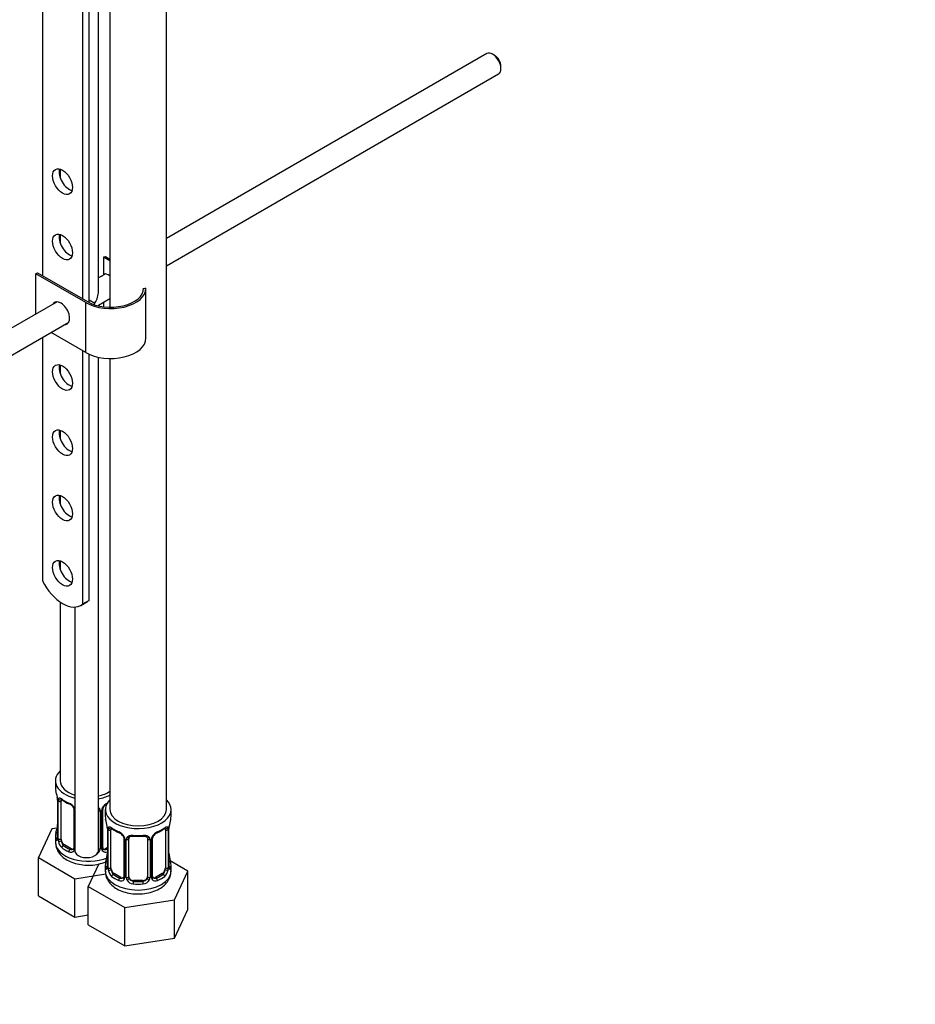
# Model space of a CAD drawing. Units: millimetres. Extents: x 0 to 1229, y 0 to 1752.
# Drawn here: x 381 to 572, y 209 to 419 of the extents above; entities that cross this region are included whole.
import ezdxf
from ezdxf import colors
from ezdxf.entities.mleader import LeaderData, LeaderLine
from ezdxf.math import Vec2, Vec3

# ---------------------------------------------------------------- set-up
doc = ezdxf.new("R2010")
doc.units = ezdxf.units.MM
doc.layers.add('DV7_Défaut', color=7, linetype='Continuous')
doc.layers.add('Défaut', color=7, linetype='Continuous')

# ---------------------------------------------------------------- blocks, each defined once
blk = doc.blocks.new('_DOT')
at = {"color": 0}
blk.add_line((0, 0), (-1, 0), dxfattribs=at)
at = {"color": 0, "const_width": 0.333}
blk.add_lwpolyline([(-0.1665, 0, 1), (0.1665, 0, 1)], format="xyb", close=True, dxfattribs=at)
blk = doc.blocks.new('SE6')
at = {"layer": 'DV7_Défaut', "color": 7, "linetype": 'Continuous'}
for p, q in [((412.2, 250.8), (412.2, 496.94)), ((400.2, 462.9), (400.2, 357.64)), ((385.86, 461.09), (385.86, 364.33)), ((397.74, 360.98), (397.74, 461.26)), ((395.76, 358.63), (395.76, 457.01)), ((394.35, 456.19), (394.35, 359.43)), ((480.35, 411.57), (412.2, 372.22)), ((482.03, 411.2), (481.6, 411.44)), ((483.37, 408.38), (483.37, 408.87)), ((412.2, 366.44), (482.85, 407.24)), ((389.59, 387.01), (389.59, 385.24)), ((389.59, 373.13), (389.59, 371.36)), ((400.2, 367.48), (398.85, 368.26)), ((398.85, 368.26), (398.85, 364.66)), ((399.26, 368.43), (400.2, 367.89)), ((384.45, 364.74), (384.8, 364.94)), ((395.05, 358.62), (384.45, 364.74)), ((384.45, 356.2), (384.45, 364.74)), ((384.8, 364.94), (395.41, 358.82)), ((398.39, 364.25), (397.74, 363.87)), ((407.86, 351.06), (407.86, 361.68)), ((388.94, 358.79), (293.5, 303.69)), ((395.05, 348), (395.05, 358.62)), ((395.76, 359.24), (397.01, 358.52)), ((397.74, 358.1), (400.2, 359.52)), ((397.74, 357.93), (397.74, 358.1)), ((398.85, 358.74), (398.85, 357.73)), ((296, 299.36), (391.44, 354.46)), ((395.05, 348), (387.66, 352.27)), ((385.86, 351.24), (385.86, 299.42)), ((394.35, 348.41), (394.35, 294.47)), ((395.76, 295.29), (395.76, 347.64)), ((397.74, 242.03), (397.74, 347.01)), ((400.2, 346.73), (400.2, 250.8)), ((389.59, 345.37), (389.59, 343.6)), ((389.59, 331.49), (389.59, 329.71)), ((389.59, 317.61), (389.59, 315.83)), ((389.59, 303.73), (389.59, 301.95)), ((395.76, 295.29), (394.35, 294.47)), ((389.59, 294.94), (389.59, 256.93)), ((392.74, 293.87), (392.74, 242.03)), ((393.99, 294.23), (395.41, 295.04)), ((388.59, 256.93), (388.59, 255.46)), ((389.04, 252.93), (389.04, 244.87)), ((389.07, 252.85), (389.07, 244.78)), ((389.18, 244.62), (389.18, 252.69)), ((389.8, 244.54), (389.8, 252.6)), ((392.54, 250.82), (392.54, 242.76)), ((398.14, 250.55), (398.14, 242.48)), ((398.41, 242.55), (398.41, 250.61)), ((398.65, 242.76), (398.65, 250.82)), ((399.2, 250.8), (399.2, 249.33)), ((413.2, 249.33), (413.2, 250.8)), ((387.84, 246.71), (385, 240.59)), ((388.96, 246.88), (387.84, 246.71)), ((388.59, 245.11), (388.59, 243.86)), ((399.65, 246.81), (399.65, 238.74)), ((399.68, 246.72), (399.68, 238.66)), ((399.79, 238.5), (399.79, 246.56)), ((400.4, 238.41), (400.4, 246.47)), ((412, 246.47), (412, 238.41)), ((412.61, 246.56), (412.61, 238.5)), ((412.72, 238.66), (412.72, 246.72)), ((412.75, 238.74), (412.75, 246.81)), ((390.5, 243.31), (390.27, 243.18)), ((391.92, 242.49), (390.5, 243.31)), ((403.15, 244.7), (403.15, 236.64)), ((403.39, 244.49), (403.39, 236.43)), ((403.66, 236.36), (403.66, 244.42)), ((404.2, 236.55), (404.2, 244.61)), ((408.2, 244.61), (408.2, 236.55)), ((408.74, 244.42), (408.74, 236.36)), ((409.01, 236.43), (409.01, 244.49)), ((409.25, 236.64), (409.25, 244.7)), ((391.92, 242.49), (391.69, 242.36)), ((399.65, 242.71), (399.27, 242.49)), ((399.27, 242.49), (399.5, 242.36)), ((385, 240.59), (392.75, 236.11)), ((385, 232.43), (385, 240.59)), ((397.82, 239.25), (395.6, 234.47)), ((399.2, 238.98), (399.2, 237.74)), ((416.8, 237.74), (413.03, 239.92)), ((413.2, 237.74), (413.2, 238.98)), ((392.75, 236.11), (399.3, 237.12)), ((401.11, 237.19), (400.88, 237.05)), ((402.52, 236.37), (401.11, 237.19)), ((411.29, 237.19), (409.88, 236.37)), ((411.29, 237.19), (411.52, 237.05)), ((413.96, 231.63), (416.8, 237.74)), ((416.8, 229.58), (416.8, 237.74)), ((392.75, 227.95), (392.75, 236.11)), ((402.52, 236.37), (402.29, 236.24)), ((405.2, 235.73), (405.2, 235.54)), ((407.2, 235.73), (405.2, 235.73)), ((407.2, 235.73), (407.2, 235.54)), ((409.88, 236.37), (410.11, 236.24)), ((395.6, 234.47), (403.36, 229.99)), ((395.6, 226.3), (395.6, 234.47)), ((385, 232.43), (392.75, 227.95)), ((403.36, 229.99), (413.96, 231.63)), ((413.96, 223.46), (413.96, 231.63)), ((392.75, 227.95), (395.6, 228.39)), ((403.36, 221.82), (403.36, 229.99)), ((413.96, 223.46), (416.8, 229.58)), ((395.6, 226.3), (403.36, 221.82)), ((403.36, 221.82), (413.96, 223.46))]:
    blk.add_line(p, q, dxfattribs=at)
for centre, radius, start, end in [((374.42, 250.65), 14.86, 10.7478, 16.3941), ((386.66, 252.95), 2.38, 359.5144, 10.4581), ((385.52, 252.8), 3.55, 0.6583, 9.9884), ((390.29, 252.73), 1.11, 160.4927, 182.2972), ((394.08, 258.17), 6.66, 232.4615, 247.4683), ((390.48, 249.9), 2.5, 29.8198, 66.9998), ((390.82, 250.32), 1.84, 27.8858, 67.1374), ((400.71, 249.9), 2.5, 113.0004, 150.18), ((400.37, 250.32), 1.83, 112.9153, 152.2585), ((391.62, 250.59), 1.16, 13.1907, 28.275), ((397.35, 250.56), 0.785, 359.1311, 35.0336), ((399.57, 250.59), 1.16, 151.7186, 178.9861), ((399.29, 250.84), 0.639, 148.2488, 181.2225), ((374.42, 249.91), 14.86, 343.6059, 349.2522), ((386.71, 247.61), 2.34, 349.323, 0.4833), ((385.03, 244.53), 14.86, 10.7478, 16.3941), ((397.27, 246.83), 2.38, 359.5144, 10.4581), ((396.12, 246.68), 3.55, 0.6583, 9.9884), ((416.27, 246.68), 3.55, 170.0079, 179.3454), ((415.09, 246.83), 2.34, 169.3247, 180.4842), ((427.37, 244.53), 14.86, 163.606, 169.2521), ((400.9, 246.61), 1.11, 160.4927, 182.2972), ((404.69, 252.04), 6.66, 232.4615, 247.4683), ((401.08, 243.78), 2.5, 29.8198, 66.9998), ((401.43, 244.19), 1.84, 27.8858, 67.1374), ((402.22, 244.47), 1.16, 1.0203, 28.275), ((406.2, 257.07), 11.94, 265.0277, 274.9723), ((410.18, 244.47), 1.16, 151.7186, 178.9861), ((411.32, 243.78), 2.5, 113.0004, 150.18), ((409.9, 244.71), 0.639, 148.2488, 181.2225), ((410.97, 244.2), 1.83, 112.9153, 152.2585), ((407.67, 252.1), 6.73, 292.6121, 307.458), ((411.51, 246.61), 1.1, 357.6841, 19.526), ((388.05, 244.82), 0.997, 345.8342, 2.8782), ((387.78, 244.74), 1.29, 343.3385, 1.8084), ((392.08, 244.65), 2.89, 180.5093, 191.9483), ((391.54, 244.4), 2.32, 188.7542, 226.8152), ((404.44, 244.44), 0.785, 144.9712, 180.8641), ((407.96, 244.44), 0.785, 359.1311, 35.0336), ((391.89, 242.71), 0.972, 242.8666, 320.2121), ((391.97, 243.05), 0.746, 247.8303, 300.0892), ((392, 242.54), 0.779, 325.2937, 345.1512), ((396.51, 242.83), 1.72, 304.9165, 329.7127), ((397.04, 242.5), 1.1, 330.5042, 359.168), ((399.19, 242.54), 0.779, 178.9659, 214.7127), ((399.29, 242.71), 0.972, 219.7872, 297.134), ((398.91, 242.71), 0.26, 167.4373, 222.396), ((399.21, 243.04), 0.735, 240.1389, 292.8078), ((385.03, 243.79), 14.86, 343.6059, 349.2522), ((397.31, 241.49), 2.34, 349.323, 0.4833), ((415.2, 241.49), 2.45, 179.5811, 190.7754), ((427.37, 243.79), 14.86, 190.7479, 196.394), ((398.65, 238.7), 0.997, 345.8342, 2.8782), ((413.69, 238.69), 0.943, 176.3863, 194.4342), ((398.39, 238.62), 1.29, 343.3385, 1.8084), ((402.69, 238.53), 2.89, 180.5093, 191.9483), ((402.14, 238.28), 2.32, 188.7542, 226.8152), ((409.52, 236.59), 0.26, 167.4373, 222.396), ((410.26, 238.28), 2.32, 313.1842, 351.2464), ((409.72, 238.53), 2.89, 348.0493, 359.4931), ((414.01, 238.62), 1.29, 178.1771, 196.676), ((402.5, 236.59), 0.972, 242.8666, 320.2121), ((402.58, 236.93), 0.746, 247.8303, 300.0892), ((402.61, 236.41), 0.779, 325.2937, 1.0277), ((404.76, 236.38), 1.1, 180.837, 209.4908), ((405.29, 236.7), 1.72, 210.2871, 265.0453), ((405.38, 236.74), 1.21, 206.8319, 261.5389), ((407.03, 236.73), 1.2, 278.249, 333.3802), ((407.11, 236.7), 1.72, 274.9548, 329.7127), ((407.64, 236.38), 1.1, 330.5042, 359.168), ((409.79, 236.41), 0.779, 178.9659, 214.7127), ((409.9, 236.59), 0.972, 219.7872, 297.134), ((409.82, 236.92), 0.735, 240.1389, 292.8078)]:
    blk.add_arc(centre, radius, start, end, dxfattribs=at)
for centre, major_axis, ratio, start_param, end_param in [((481.6, 409.4), (-1.25, 2.17), 0.57735, 3.141593, 6.283185), ((482.03, 409.65), (0.95, -1.65), 0.57735, 0.785398, 2.356194), ((391.52, 385.15), (1.5, -2.6), 0.57735, 3.632475, 5.792303), ((391.52, 371.27), (1.5, -2.6), 0.57735, 3.632475, 5.792303), ((395.59, 371.17), (6, 0), 0.57735, -0.997293, -0.912722), ((400, 362.29), (1.32, -2.29), 0.57735, 2.251628, 3.007777), ((400.36, 361.68), (-7.5, 0), 0.57735, 0.785398, 3.141593), ((400.36, 361.68), (-7, 0), 0.57735, 0.785398, 3.141593), ((395.24, 359.54), (-1.77, -3.06), 0.57735, 1.570796, 2.356194), ((406.2, 365.05), (6, 0), 0.57735, -1.376607, -1.290891), ((389.75, 356.37), (1.33, -2.29), 0.57735, 0, 3.479664), ((390.11, 356.57), (-1.33, 2.29), 0.57735, 0.133815, 0.338071), ((395.24, 359.54), (1.77, 3.06), 0.57735, 4.604501, 4.712389), ((389.75, 356.37), (1.33, -2.29), 0.57735, 5.945114, 6.283185), ((390.11, 356.57), (-1.33, 2.29), 0.57735, 2.803522, 3.007777), ((400.36, 351.06), (-7.5, 0), 0.57735, 0.785398, 3.141593), ((391.52, 343.51), (1.5, -2.6), 0.57735, 3.632475, 5.792303), ((391.52, 329.63), (1.5, -2.6), 0.57735, 3.632475, 5.792303), ((391.52, 315.75), (1.5, -2.6), 0.57735, 3.632475, 5.792303), ((391.52, 301.87), (1.5, -2.6), 0.57735, 3.632475, 5.792303), ((390.12, 300.93), (-3.87, 6.7), 0.57735, 1.464422, 3.237951), ((391.54, 301.75), (-3.87, 6.7), 0.57735, 3.141593, 3.237951), ((395.59, 256.93), (7, 0), 0.57735, 2.600493, 4.292509), ((395.59, 256.93), (6, 0), 0.57735, 3.141593, 4.216752), ((395.59, 255.46), (7, 0), 0.57735, 3.141593, 3.293694), ((395.59, 256.93), (6, 0), 0.57735, 5.078237, 5.587738), ((395.59, 256.93), (7, 0), 0.57735, 5.024045, 5.430663), ((389.44, 252.93), (0.4, 0), 0.57735, 3.124777, 3.513239), ((389.55, 252.78), (0.4, 0), 0.57735, 3.555344, 5.371005), ((389.61, 253.2), (0.373, -0.146), 0.85055, 3.855675, 5.740852), ((390.5, 252.19), (-0.5, 0.866), 0.57735, 0.338885, 0.785398), ((395.59, 255.46), (-7, 0), 0.57735, 0.633297, 0.937499), ((390.27, 253.2), (0.247, 0.314), 0.658162, 2.44473, 3.142151), ((391.69, 252.38), (0.156, 0.368), 0.483207, 2.29088, 3.141108), ((391.69, 252.38), (0.156, 0.368), 0.483207, 3.141108, 3.168363), ((406.2, 250.8), (7, 0), 0.57735, 2.600493, 6.283185), ((406.2, 250.8), (7, 0), 0.57735, 0, 0.5411), ((392.81, 251.35), (0.359, 0.176), 0.358003, 3.120852, 4.05706), ((392.94, 250.82), (0.4, 0), 0.57735, 3.137574, 4.188672), ((397.86, 251.23), (0.332, 0.222), 0.641506, 3.979724, 4.695758), ((397.99, 250.76), (-0.4, 0), 0.57735, 0.894566, 1.942443), ((398.25, 250.82), (-0.4, 0), 0.57735, 1.984548, 3.14927), ((398.38, 251.35), (-0.359, 0.176), 0.358003, 2.226125, 3.165172), ((406.2, 249.33), (7, 0), 0.57735, 3.141593, 3.293694), ((406.2, 250.8), (6, 0), 0.57735, 3.141593, 6.283185), ((406.2, 249.33), (-7, 0), 0.57735, 2.989492, 3.141593), ((389.39, 247.06), (0.395, -0.063), 0.166114, 2.853764, 3.653865), ((412.4, 247.38), (-0.395, 0.063), 0.166114, 2.853764, 3.181321), ((395.59, 245.11), (7, 0), 0.57735, 2.989492, 3.293694), ((389.07, 245.68), (0.387, -0.103), 0.80707, 1.846723, 3.352676), ((395.59, 245.43), (6.6, 0), 0.57735, 3.017713, 3.265472), ((400.05, 246.81), (0.4, 0), 0.57735, 3.124777, 3.513239), ((400.16, 246.66), (0.4, 0), 0.57735, 3.555344, 5.371005), ((400.22, 247.08), (0.373, -0.146), 0.85055, 3.855675, 5.740852), ((401.11, 246.07), (-0.5, 0.866), 0.57735, 0.338885, 0.785398), ((406.2, 249.33), (-7, 0), 0.57735, 0.633297, 0.937499), ((400.88, 247.08), (0.247, 0.314), 0.658162, 2.44473, 3.142151), ((402.29, 246.26), (0.156, 0.368), 0.483207, 2.29088, 3.168363), ((403.42, 245.23), (0.359, 0.176), 0.358003, 3.120852, 4.05706), ((406.2, 249.33), (-7, 0), 0.57735, 1.418695, 1.722897), ((405.2, 245.57), (0.035, 0.398), 0.123712, 2.191761, 3.1415), ((407.2, 245.57), (-0.035, 0.398), 0.123712, 3.118305, 3.141652), ((407.2, 245.57), (-0.035, 0.398), 0.123712, 3.141652, 4.091425), ((408.98, 245.23), (-0.359, 0.176), 0.358003, 2.226125, 3.165172), ((410.11, 246.26), (-0.156, 0.368), 0.483207, 3.120013, 3.992305), ((406.2, 249.33), (7, 0), 0.57735, 5.345686, 5.649888), ((411.52, 247.08), (-0.247, 0.314), 0.658162, 3.141008, 3.838456), ((411.29, 246.07), (-0.5, -0.866), 0.57735, 2.802707, 2.98249), ((412.18, 247.08), (-0.373, -0.146), 0.85055, 0.542333, 2.42751), ((411.29, 246.07), (0.5, 0.866), 0.57735, 5.497787, 5.9443), ((412.24, 246.66), (-0.4, 0), 0.57735, 0.912181, 2.727841), ((412.35, 246.81), (-0.4, 0), 0.57735, 2.769946, 3.153918), ((395.59, 243.86), (7, 0), 0.57735, 3.141593, 5.330623), ((389.07, 244.53), (-0.387, -0.103), 0.80707, 4.573915, 6.072102), ((389.39, 244.45), (0.381, -0.123), 0.86268, 3.135327, 3.728142), ((389.44, 244.87), (0.4, 0), 0.57735, 3.141593, 3.513239), ((389.55, 244.72), (-0.4, 0), 0.57735, 0.413752, 2.229412), ((389.61, 244.15), (-0.392, -0.078), 0.178244, 0.357599, 2.242775), ((390.5, 244.13), (-0.5, 0.866), 0.57735, 0.785398, 1.231911), ((390.5, 244.13), (0.5, -0.866), 0.57735, 4.373504, 5.497787), ((390.27, 242.85), (-0.247, -0.314), 0.658162, 4.015526, 5.586322), ((395.59, 245.43), (-6.6, 0), 0.57735, 0.633297, 0.937499), ((403.55, 244.7), (0.4, 0), 0.57735, 3.137574, 4.298637), ((403.8, 244.64), (0.4, 0), 0.57735, 4.340743, 6.156403), ((403.94, 245.1), (-0.332, 0.222), 0.641506, 1.587428, 3.143726), ((405.2, 244.61), (-1, 0), 0.816497, 6.157505, 6.283185), ((408.46, 245.1), (0.332, 0.222), 0.641506, 3.147564, 4.695758), ((408.6, 244.64), (-0.4, 0), 0.57735, 0.126783, 1.942443), ((408.85, 244.7), (-0.4, 0), 0.57735, 1.984548, 3.14927), ((395.59, 245.11), (-7, 0), 0.57735, 0.633297, 0.937499), ((391.69, 242.04), (-0.156, -0.368), 0.483207, 3.861676, 5.432473), ((391.92, 243.31), (-0.5, 0.866), 0.57735, 2.356194, 3.141593), ((392.81, 242.3), (0.333, -0.222), 0.670791, 3.122362, 4.652076), ((392.94, 242.76), (0.4, 0), 0.57735, 3.141593, 4.188672), ((395.24, 242.03), (-2.5, 0), 0.57735, 0, 3.141593), ((397.99, 242.7), (0.4, 0), 0.57735, 4.036159, 5.084035), ((397.86, 242.18), (0.355, -0.185), 0.387288, 4.584562, 5.300595), ((398.25, 242.76), (-0.4, 0), 0.57735, 1.984548, 3.141593), ((398.38, 242.3), (-0.333, -0.222), 0.670791, 1.631109, 3.169181), ((399.27, 243.31), (0.5, 0.866), 0.57735, 3.169249, 3.926991), ((395.59, 245.43), (6.6, 0), 0.57735, -0.937499, -0.90876), ((399.5, 242.04), (0.156, -0.368), 0.483207, 1.728338, 2.421509), ((400, 240.94), (0.395, -0.063), 0.166114, 2.853764, 3.653865), ((412.4, 240.94), (-0.395, -0.063), 0.166114, 2.62932, 3.429422), ((406.2, 238.98), (7, 0), 0.57735, 2.989492, 3.293694), ((399.68, 239.56), (0.387, -0.103), 0.80707, 1.846723, 3.352676), ((399.68, 238.41), (-0.387, -0.103), 0.80707, 4.501306, 6.072102), ((406.2, 239.31), (6.6, 0), 0.57735, 3.017713, 3.265472), ((400.05, 238.74), (0.4, 0), 0.57735, 3.141593, 3.513239), ((412.35, 238.74), (-0.4, 0), 0.57735, 2.769946, 3.141593), ((412.72, 238.41), (0.387, -0.103), 0.80707, 0.211083, 1.781879), ((412.72, 239.56), (-0.387, -0.103), 0.80707, 2.93051, 4.436462), ((406.2, 239.31), (-6.6, 0), 0.57735, 3.017713, 3.265472), ((412.35, 238.74), (-0.4, 0), 0.57735, 3.141593, 3.162295), ((406.2, 238.98), (-7, 0), 0.57735, 2.989492, 3.293694), ((406.2, 237.74), (7, 0), 0.57735, 3.141593, 6.283185), ((400, 238.33), (0.381, -0.123), 0.86268, 3.135327, 3.728142), ((400.16, 238.59), (-0.4, 0), 0.57735, 0.413752, 2.229412), ((400.22, 238.02), (-0.392, -0.078), 0.178244, 0.357599, 2.242775), ((401.11, 238), (-0.5, 0.866), 0.57735, 0.785398, 1.231911), ((401.11, 238), (0.5, -0.866), 0.57735, 4.373504, 5.497787), ((400.88, 236.73), (-0.247, -0.314), 0.658162, 4.015526, 5.586322), ((406.2, 239.31), (-6.6, 0), 0.57735, 0.633297, 0.937499), ((403.55, 236.64), (0.4, 0), 0.57735, 3.141593, 4.298637), ((408.85, 236.64), (-0.4, 0), 0.57735, 1.984548, 3.141593), ((406.2, 239.31), (6.6, 0), 0.57735, 5.345686, 5.649888), ((411.29, 238), (0.5, 0.866), 0.57735, 3.926991, 5.051274), ((411.52, 236.73), (0.247, -0.314), 0.658162, 0.696863, 2.267659), ((411.29, 238), (0.5, 0.866), 0.57735, 5.051274, 5.497787), ((412.18, 238.02), (0.392, -0.078), 0.178244, 4.04041, 5.925586), ((412.24, 238.59), (0.4, 0), 0.57735, 4.053773, 5.869434), ((412.4, 238.33), (-0.381, -0.123), 0.86268, 2.555043, 3.150813), ((406.2, 238.98), (-7, 0), 0.57735, 0.633297, 0.937499), ((402.29, 235.91), (-0.156, -0.368), 0.483207, 3.861676, 5.432473), ((402.52, 237.19), (-0.5, 0.866), 0.57735, 2.356194, 3.141593), ((403.42, 236.18), (0.333, -0.222), 0.670791, 3.122362, 4.652076), ((403.8, 236.58), (-0.4, 0), 0.57735, 1.19915, 3.01481), ((403.94, 236.05), (-0.355, -0.185), 0.387288, 0.98259, 2.867767), ((405.2, 236.55), (1, 0), 0.816497, 3.141593, 3.588106), ((405.2, 236.55), (-1, 0), 0.816497, 0.446513, 1.570796), ((405.2, 235.22), (-0.035, -0.398), 0.123712, 3.762557, 5.333353), ((406.2, 238.98), (7, 0), 0.57735, 4.560288, 4.86449), ((406.2, 239.31), (-6.6, 0), 0.57735, 1.418695, 1.722897), ((407.2, 236.55), (1, 0), 0.816497, 4.712389, 5.836672), ((407.2, 235.22), (0.035, -0.398), 0.123712, 0.949832, 2.520628), ((407.2, 236.55), (1, 0), 0.816497, 5.836672, 6.283185), ((408.46, 236.05), (0.355, -0.185), 0.387288, 3.415419, 5.300595), ((408.6, 236.58), (0.4, 0), 0.57735, 3.268375, 5.084035), ((408.98, 236.18), (-0.333, -0.222), 0.670791, 1.631109, 3.169181), ((409.88, 237.19), (0.5, 0.866), 0.57735, 3.169249, 3.926991), ((410.11, 235.91), (0.156, -0.368), 0.483207, 0.850713, 2.421509), ((406.2, 238.98), (7, 0), 0.57735, 5.345686, 5.649888)]:
    blk.add_ellipse(centre, major_axis=major_axis, ratio=ratio, start_param=start_param, end_param=end_param, dxfattribs=at)
for centre in [(390.11, 384.34), (390.11, 370.46), (390.11, 342.69), (390.11, 328.81), (390.11, 314.93), (390.11, 301.05)]:
    blk.add_ellipse(centre, major_axis=(-1.5, 2.6), ratio=0.57735, dxfattribs=at)
for points, knots in [([(398.32, 364.2), (398.38, 364.24), (398.67, 364.4), (398.95, 364.56), (399.16, 364.67)], [0, 0, 0, 0, 0.225484, 1, 1, 1, 1]), ([(389.25, 253.1), (389.28, 253.17), (389.31, 253.21), (389.4, 253.27), (389.45, 253.28), (389.57, 253.28), (389.64, 253.25), (389.79, 253.18), (389.87, 253.13), (389.95, 253.06)], [0, 0, 0, 0, 0.25, 0.25, 0.5, 0.5, 0.75, 0.75, 1, 1, 1, 1]), ([(389.84, 252.99), (389.84, 252.99), (389.85, 252.99), (389.9, 252.98), (389.98, 252.92), (390.03, 252.88)], [0, 0, 0, 0, 0.1238, 0.580223, 1, 1, 1, 1]), ([(392.44, 251.17), (392.46, 251.13), (392.52, 251.02), (392.55, 250.89), (392.54, 250.83), (392.54, 250.83)], [0, 0, 0, 0, 0.300447, 0.962693, 1, 1, 1, 1]), ([(397.76, 251.24), (397.76, 251.24), (397.76, 251.24), (397.85, 251.17), (397.93, 251.1), (397.99, 251.01)], [0, 0, 0, 0, 0.005172, 0.005172, 1, 1, 1, 1]), ([(399.85, 246.98), (399.88, 247.04), (399.92, 247.09), (400.01, 247.15), (400.06, 247.16), (400.18, 247.15), (400.25, 247.13), (400.4, 247.06), (400.47, 247.01), (400.56, 246.94)], [0, 0, 0, 0, 0.25, 0.25, 0.5, 0.5, 0.75, 0.75, 1, 1, 1, 1]), ([(411.84, 246.94), (411.93, 247.01), (412, 247.06), (412.15, 247.13), (412.22, 247.15), (412.34, 247.16), (412.39, 247.15), (412.48, 247.09), (412.52, 247.04), (412.55, 246.98)], [0, 0, 0, 0, 0.25, 0.25, 0.5, 0.5, 0.75, 0.75, 1, 1, 1, 1]), ([(400.45, 246.87), (400.45, 246.87), (400.45, 246.87), (400.51, 246.85), (400.59, 246.79), (400.63, 246.76)], [0, 0, 0, 0, 0.1237996, 0.5802229, 1, 1, 1, 1]), ([(403.05, 245.05), (403.07, 245.01), (403.13, 244.9), (403.16, 244.76), (403.15, 244.71), (403.14, 244.7)], [0, 0, 0, 0, 0.300447, 0.962693, 1, 1, 1, 1]), ([(403.8, 244.89), (403.86, 244.97), (403.94, 245.05), (404.13, 245.17), (404.24, 245.22), (404.47, 245.3), (404.6, 245.32), (404.86, 245.35), (405, 245.35), (405.14, 245.34)], [0, 0, 0, 0, 0.25, 0.25, 0.5, 0.5, 0.75, 0.75, 1, 1, 1, 1]), ([(404.28, 244.88), (404.29, 244.9), (404.33, 244.97), (404.49, 245.08), (404.8, 245.17), (405.03, 245.17), (405.17, 245.17)], [0, 0, 0, 0, 0.101151, 0.408372, 0.695911, 1, 1, 1, 1]), ([(407.23, 245.16), (407.29, 245.17), (407.45, 245.18), (407.73, 245.14), (407.99, 245.03), (408.11, 244.93), (408.14, 244.86), (408.15, 244.85)], [0, 0, 0, 0, 0.108614, 0.386022, 0.664983, 0.945239, 1, 1, 1, 1]), ([(407.26, 245.34), (407.4, 245.35), (407.54, 245.35), (407.8, 245.32), (407.93, 245.3), (408.16, 245.22), (408.27, 245.17), (408.46, 245.05), (408.54, 244.97), (408.6, 244.89)], [0, 0, 0, 0, 0.25, 0.25, 0.5, 0.5, 0.75, 0.75, 1, 1, 1, 1]), ([(411.76, 246.75), (411.79, 246.78), (411.87, 246.84), (411.94, 246.87), (411.95, 246.87), (411.95, 246.87)], [0, 0, 0, 0, 0.265825, 0.742088, 1, 1, 1, 1]), ([(388.62, 243.87), (388.64, 243.49), (388.68, 242.8), (389.19, 241.73), (389.99, 240.8), (391.09, 240.02), (392.45, 239.42), (394.03, 239.05), (395.71, 238.93), (397.4, 239.08), (398.59, 239.4), (399.21, 239.64), (399.34, 239.69)], [0, 0, 0, 0, 0.085398, 0.183018, 0.282124, 0.38796, 0.501295, 0.617899, 0.734392, 0.851202, 0.969472, 1, 1, 1, 1]), ([(389.02, 244.37), (388.99, 244.31), (388.97, 244.26), (388.91, 244.21), (388.87, 244.2), (388.81, 244.23), (388.78, 244.26), (388.72, 244.35), (388.7, 244.41), (388.67, 244.49)], [0, 0, 0, 0, 0.25, 0.25, 0.5, 0.5, 0.75, 0.75, 1, 1, 1, 1]), ([(389.01, 244.58), (389.01, 244.57), (389.01, 244.56), (389.01, 244.55), (389.01, 244.55)], [0, 0, 0, 0, 0.563485, 1, 1, 1, 1]), ([(389.86, 244.14), (389.88, 244.05), (389.9, 243.95), (389.95, 243.76), (389.97, 243.67), (390.08, 243.42), (390.17, 243.27), (390.27, 243.18)], [0, 0, 0, 0, 0.25, 0.25, 0.5, 0.5, 1, 1, 1, 1]), ([(399.23, 237.74), (399.24, 237.37), (399.28, 236.67), (399.8, 235.61), (400.6, 234.68), (401.69, 233.89), (403.06, 233.29), (404.64, 232.92), (406.32, 232.81), (408, 232.96), (409.61, 233.38), (410.98, 234.05), (412.07, 234.92), (412.79, 235.93), (413.18, 236.93), (413.16, 237.51), (413.15, 237.76)], [0, 0, 0, 0, 0.058736, 0.125878, 0.194042, 0.266835, 0.344785, 0.424984, 0.505107, 0.585448, 0.666792, 0.750184, 0.825167, 0.89493, 0.961303, 1, 1, 1, 1]), ([(399.62, 238.25), (399.6, 238.18), (399.57, 238.14), (399.51, 238.09), (399.48, 238.08), (399.42, 238.1), (399.38, 238.13), (399.33, 238.23), (399.3, 238.29), (399.28, 238.37)], [0, 0, 0, 0, 0.25, 0.25, 0.5, 0.5, 0.75, 0.75, 1, 1, 1, 1]), ([(399.62, 238.46), (399.62, 238.45), (399.61, 238.43), (399.61, 238.43), (399.61, 238.43)], [0, 0, 0, 0, 0.563485, 1, 1, 1, 1]), ([(400.47, 238.02), (400.49, 237.92), (400.5, 237.83), (400.55, 237.64), (400.58, 237.55), (400.68, 237.29), (400.77, 237.15), (400.88, 237.05)], [0, 0, 0, 0, 0.25, 0.25, 0.5, 0.5, 1, 1, 1, 1]), ([(411.52, 237.05), (411.57, 237.1), (411.62, 237.16), (411.71, 237.3), (411.75, 237.38), (411.85, 237.63), (411.9, 237.83), (411.93, 238.02)], [0, 0, 0, 0, 0.25, 0.25, 0.5, 0.5, 1, 1, 1, 1]), ([(412.79, 238.43), (412.79, 238.43), (412.79, 238.43), (412.78, 238.45), (412.78, 238.46)], [0, 0, 0, 0, 0.595167, 1, 1, 1, 1]), ([(413.12, 238.37), (413.1, 238.29), (413.07, 238.23), (413.02, 238.13), (412.98, 238.1), (412.92, 238.08), (412.89, 238.09), (412.83, 238.14), (412.8, 238.18), (412.78, 238.25)], [0, 0, 0, 0, 0.25, 0.25, 0.5, 0.5, 0.75, 0.75, 1, 1, 1, 1])]:
    blk.add_open_spline(points, degree=3, knots=knots, dxfattribs=at)
for points in [[(404.22, 244.71), (404.22, 244.8), (404.24, 244.85), (404.28, 244.87)], [(408.12, 244.88), (408.17, 244.83), (408.2, 244.75), (408.19, 244.63)], [(392.47, 242.53), (392.46, 242.48), (392.41, 242.45), (392.33, 242.42)], [(392.54, 242.76), (392.53, 242.63), (392.51, 242.55), (392.47, 242.53)], [(398.85, 242.41), (398.8, 242.42), (398.76, 242.46), (398.73, 242.54)], [(403.14, 236.64), (403.14, 236.5), (403.11, 236.42), (403.08, 236.41)], [(403.08, 236.4), (403.07, 236.36), (403.02, 236.32), (402.94, 236.3)], [(409.46, 236.29), (409.41, 236.29), (409.36, 236.33), (409.33, 236.41)]]:
    blk.add_open_spline(points, degree=3, dxfattribs=at)

msp = doc.modelspace()

# ---------------------------------------------------------------- block references
at = {"layer": 'Défaut'}
msp.add_blockref('SE6', (0, 0), dxfattribs=at)

# ---------------------------------------------------------------- leaders
at = {"layer": 'Défaut', "color": 7, "linetype": 'Continuous'}
ml = msp.add_multileader_mtext('Standard', dxfattribs=at)
ml.set_content('{\\pxsm0.9;\\fSolid Edge ISO|b1||i0||c0|p34;\\W1.;23/11/2017\\P}', color=256)
ml.set_leader_properties()
ml.set_arrow_properties(name='DOT')
ml.build(insert=Vec2(0, 0))
ml.multileader.update_dxf_attribs({"leader_type": 0, "dogleg_length": 0, "arrow_head_size": 12})
ctx = ml.context
ctx.base_point, ctx.char_height, ctx.arrow_head_size, ctx.landing_gap_size = Vec3(1019.56, 1744.93), 12, 12, 4.2
notes = []
notes.append((ctx, [(0, (0, 0, 0), (0, 0), (1, 0), 1, [])]))
ctx.mtext.insert = Vec3(1021.56, 1751.05)
for ctx, leaders in notes:
    for number, flags, end, landing, length, lines in leaders:
        leader = LeaderData()
        leader.index, (leader.has_last_leader_line, leader.has_dogleg_vector, leader.attachment_direction) = number, flags
        leader.last_leader_point, leader.dogleg_vector, leader.dogleg_length = Vec3(end), Vec3(landing), length
        for number, points, colour, breaks in lines:
            line = LeaderLine()
            line.index, line.vertices, line.color, line.breaks = number, Vec3.list(points), colors.encode_raw_color(colour), breaks
            leader.lines.append(line)
        ctx.leaders.append(leader)

doc.saveas('drawing.dxf')
